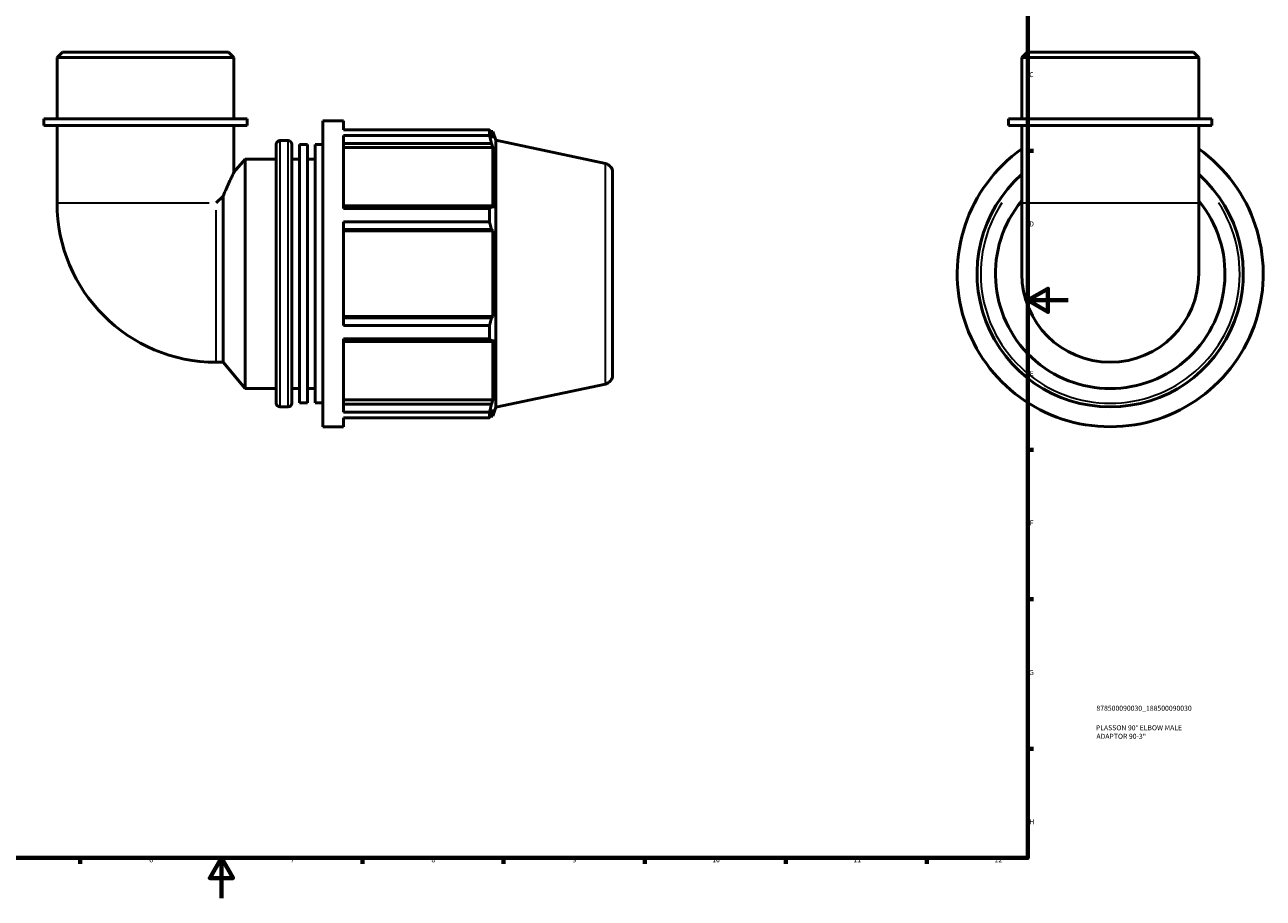
# Model space of a CAD drawing. Units: millimetres. Extents: x -5 to 1044, y -256 to 1112.
# Drawn here: x 323 to 938, y 0 to 434 of the extents above; entities that cross this region are included whole.
import ezdxf

# ---------------------------------------------------------------- set-up
doc = ezdxf.new("R2010")
doc.units = ezdxf.units.MM
for name, color, linetype, lineweight in [('Border (ISO)', 7, 'Continuous', 70), ('Title (ISO)', 7, 'Continuous', 50), ('Visible (ISO)', 7, 'Continuous', 50), ('Visible Narrow (ISO)', 7, 'Continuous', 35)]:
    doc.layers.add(name, color=color, linetype=linetype, lineweight=lineweight)
doc.styles.add('Note Text (ISO)', font='tahoma.ttf')

# ---------------------------------------------------------------- blocks, each defined once
blk = doc.blocks.new('Borders Default Border')
at = {"layer": 'Border (ISO)'}
for p, q in [((821, 371.25), (823.9, 371.25)), ((821, 222.75), (823.9, 222.75)), ((821, 148.5), (823.9, 148.5)), ((821, 74.25), (823.9, 74.25)), ((350.42, 20), (350.42, 17.1)), ((490.58, 20), (490.58, 17.1)), ((560.67, 20), (560.67, 17.1)), ((630.75, 20), (630.75, 17.1)), ((700.83, 20), (700.83, 17.1)), ((770.92, 20), (770.92, 17.1))]:
    blk.add_line(p, q, dxfattribs=at)
at = {"layer": 'Border (ISO)', "flags": 128}
for points in [[(20, 20), (20, 574), (821, 574), (821, 20), (20, 20)], [(841, 297), (821, 297), (831, 302.77), (831, 291.23), (821, 297)], [(420.5, 0), (420.5, 20), (414.73, 10), (426.27, 10), (420.5, 20)]]:
    blk.add_lwpolyline(points, dxfattribs=at)
at = {"layer": 'Border (ISO)', "color": 232, "true_color": 0xca0064, "char_height": 2.5, "attachment_point": 7, "style": 'Note Text (ISO)'}
for s, insert in [('C', (821.73, 407.08)), ('D', (821.73, 332.88)), ('E', (821.94, 258.63)), ('F', (822, 184.38)), ('G', (821.61, 110.08)), ('H', (821.74, 35.88)), ('6', (384.66, 17.05)), ('7', (454.77, 17.1)), ('8', (524.81, 17.04)), ('9', (594.88, 17.05)), ('10', (664.29, 17.05)), ('11', (734.37, 17.1)), ('12', (804.46, 17.1))]:
    blk.add_mtext(s, dxfattribs=dict(at, insert=insert))
blk = doc.blocks.new('Title Blocks ISO')
at = {"layer": 'Title (ISO)', "color": 232, "true_color": 0xca0064, "style": 'Note Text (ISO)'}
for tag, p in [('PART_NUMBER_001', (34.1, 73.13)), ('DESCRIPTION_001', (33.84, 63.4)), ('DESCRIPTION_002', (34.09, 59.18))]:
    blk.add_attdef(tag, p, '', height=2.5, dxfattribs=at)

msp = doc.modelspace()

# ---------------------------------------------------------------- linework, layer by layer
at = {"layer": 'Visible (ISO)'}
for p, q in [((341.489, 420.177), (338.852, 417.541)), ((341.489, 420.177), (424.099, 420.177)), ((424.099, 420.177), (426.736, 417.541)), ((820.651, 420.177), (818.014, 417.541)), ((820.651, 420.177), (903.261, 420.177)), ((903.261, 420.177), (905.898, 417.541)), ((426.736, 417.541), (338.852, 417.541)), ((338.852, 387.177), (338.852, 417.541)), ((426.736, 387.177), (426.736, 417.541)), ((905.898, 417.541), (818.014, 417.541)), ((818.014, 387.177), (818.014, 417.541)), ((905.898, 387.177), (905.898, 417.541)), ((433.327, 387.177), (332.261, 387.177)), ((332.261, 383.877), (332.261, 387.177)), ((433.327, 383.877), (332.261, 383.877)), ((338.852, 383.877), (338.852, 345.331)), ((426.736, 383.877), (426.736, 360.562)), ((433.327, 383.877), (433.327, 387.177)), ((470.954, 234.177), (470.954, 386.177)), ((470.954, 386.177), (481.087, 386.177)), ((481.087, 381.688), (481.087, 386.177)), ((481.087, 381.688), (553.651, 381.688)), ((553.651, 378.94), (553.651, 381.688)), ((912.489, 387.177), (811.423, 387.177)), ((811.423, 383.877), (811.423, 387.177)), ((912.489, 383.877), (811.423, 383.877)), ((818.014, 383.877), (818.014, 345.331)), ((905.898, 383.877), (905.898, 345.331)), ((912.489, 383.877), (912.489, 387.177)), ((449.554, 376.297), (453.687, 376.297)), ((481.087, 342.546), (481.087, 378.94)), ((553.651, 378.94), (481.087, 378.94)), ((554.082, 380.857), (555.38, 380.857)), ((555.38, 377.586), (554.639, 379.761)), ((555.38, 377.586), (555.38, 380.857)), ((556.794, 376.506), (555.38, 380.857)), ((556.794, 243.849), (556.794, 376.506)), ((611.23, 364.935), (556.794, 376.506)), ((447.754, 245.857), (447.754, 374.497)), ((455.487, 374.497), (455.487, 245.857)), ((459.354, 246.041), (459.354, 374.314)), ((459.354, 374.314), (463.221, 374.314)), ((463.221, 246.041), (463.221, 374.314)), ((467.087, 246.041), (467.087, 374.314)), ((467.087, 374.314), (470.954, 374.314)), ((481.087, 374.894), (554.639, 374.894)), ((481.087, 372.871), (555.38, 372.871)), ((554.639, 374.894), (555.38, 372.871)), ((555.38, 342.814), (555.38, 372.871)), ((426.736, 360.562), (432.287, 367.177)), ((432.287, 253.177), (432.287, 367.177)), ((432.287, 367.177), (447.754, 367.177)), ((455.487, 367.177), (459.354, 367.177)), ((463.221, 367.177), (467.087, 367.177)), ((614.794, 360.533), (614.794, 259.821)), ((421.33, 348.714), (417.948, 345.331)), ((421.33, 266.235), (421.33, 348.714)), ((818.014, 345.331), (818.014, 310.177)), ((905.898, 310.177), (905.898, 345.331)), ((554.639, 343.867), (481.087, 343.867)), ((481.087, 342.546), (553.651, 342.546)), ((553.651, 335.911), (553.651, 342.546)), ((555.38, 342.814), (554.639, 343.867)), ((481.087, 284.443), (481.087, 335.911)), ((553.651, 335.911), (481.087, 335.911)), ((481.087, 332.117), (554.639, 332.117)), ((481.087, 331.431), (555.38, 331.431)), ((554.639, 332.117), (555.38, 331.431)), ((555.38, 288.923), (555.38, 331.431)), ((481.087, 288.923), (555.38, 288.923)), ((554.639, 288.238), (481.087, 288.238)), ((481.087, 284.443), (553.651, 284.443)), ((553.651, 277.809), (553.651, 284.443)), ((555.38, 288.923), (554.639, 288.238)), ((481.087, 241.415), (481.087, 277.809)), ((553.651, 277.809), (481.087, 277.809)), ((554.639, 276.488), (555.38, 277.541)), ((555.38, 247.483), (555.38, 277.541)), ((481.087, 276.488), (554.639, 276.488)), ((417.948, 266.235), (421.33, 266.235)), ((421.33, 266.235), (432.287, 253.177)), ((432.287, 253.177), (447.754, 253.177)), ((455.487, 253.177), (459.354, 253.177)), ((463.221, 253.177), (467.087, 253.177)), ((611.23, 255.42), (556.794, 243.849)), ((481.087, 247.483), (555.38, 247.483)), ((555.38, 247.483), (554.639, 245.461)), ((449.554, 244.057), (453.687, 244.057)), ((459.354, 246.041), (463.221, 246.041)), ((467.087, 246.041), (470.954, 246.041)), ((554.639, 245.461), (481.087, 245.461)), ((481.087, 241.415), (553.651, 241.415)), ((553.651, 238.667), (553.651, 241.415)), ((554.639, 240.594), (555.38, 242.769)), ((556.794, 243.849), (555.38, 239.497)), ((555.38, 239.497), (555.38, 242.769)), ((470.954, 234.177), (481.087, 234.177)), ((481.087, 234.177), (481.087, 238.667)), ((553.651, 238.667), (481.087, 238.667)), ((554.082, 239.497), (555.38, 239.497))]:
    msp.add_line(p, q, dxfattribs=at)
for centre, radius, start, end in [((449.554, 374.497), 1.8, 90, 180), ((453.687, 374.497), 1.8, 0, 90), ((861.956, 310.177), 76, 125.322931, 54.677069), ((610.294, 360.533), 4.5, 0, 78), ((861.956, 310.177), 66.12, 131.650078, 48.349922), ((417.948, 345.331), 79.096, 180, 270), ((861.956, 310.177), 57, 140.435882, 39.564118), ((861.956, 310.177), 43.942, 180, 0), ((610.294, 259.821), 4.5, 282, 0), ((449.554, 245.857), 1.8, 180, 270), ((453.687, 245.857), 1.8, 270, 0)]:
    msp.add_arc(centre, radius, start, end, dxfattribs=at)
for points, weights in [([(553.651, 381.688), (554.165, 380.705), (554.639, 379.761)], [1, 1.00143938213, 1.00206215785]), ([(554.639, 374.894), (554.165, 376.875), (553.651, 378.94)], [1.00206215785, 1.00143938213, 1]), ([(553.651, 342.546), (554.165, 343.22), (554.639, 343.867)], [1, 1.00143938213, 1.00206215785]), ([(554.639, 332.117), (554.165, 333.975), (553.651, 335.911)], [1.00206215785, 1.00143938213, 1]), ([(553.651, 284.443), (554.165, 286.379), (554.639, 288.238)], [1, 1.00143938213, 1.00206215785]), ([(554.639, 276.488), (554.165, 277.135), (553.651, 277.809)], [1.00206215785, 1.00143938213, 1]), ([(553.651, 241.415), (554.165, 243.479), (554.639, 245.461)], [1, 1.00143938213, 1.00206215785]), ([(554.639, 240.594), (554.165, 239.65), (553.651, 238.667)], [1.00206215785, 1.00143938213, 1])]:
    msp.add_rational_spline(points, weights, degree=2, dxfattribs=at)
msp.add_open_spline([(421.33, 348.714), (422.363, 351.149), (423.358, 353.365), (424.522, 355.897), (424.869, 356.642), (425.501, 357.986), (425.786, 358.584), (426.253, 359.561), (426.436, 359.94), (426.677, 360.44), (426.736, 360.562), (426.736, 360.562)], degree=3, knots=[16.9142679, 16.9142679, 16.9142679, 16.9142679, 17.8100646, 17.8100646, 18.1998129, 18.1998129, 18.5895613, 18.5895613, 18.9793097, 18.9793097, 19.3690581, 19.3690581, 19.3690581, 19.3690581], dxfattribs=at)
at = {"layer": 'Visible Narrow (ISO)'}
for p, q in [((449.554, 375.483), (449.554, 244.871)), ((453.687, 244.871), (453.687, 375.483)), ((611.23, 256.094), (611.23, 364.261)), ((339.194, 345.331), (414.389, 345.331)), ((818.555, 345.331), (905.357, 345.331)), ((417.948, 266.578), (417.948, 341.773))]:
    msp.add_line(p, q, dxfattribs=at)
msp.add_arc((861.956, 310.177), 64.32, 146.783227, 33.216773, dxfattribs=at)

# ---------------------------------------------------------------- block references
msp.add_blockref('Borders Default Border', (0, 0))
msp.add_blockref('Title Blocks ISO', (821, 20)).add_auto_attribs({'PART_NUMBER_001': '878500090030_188500090030', 'DESCRIPTION_001': 'PLASSON 90° ELBOW MALE', 'DESCRIPTION_002': 'ADAPTOR 90-3"'})

doc.saveas('drawing.dxf')
